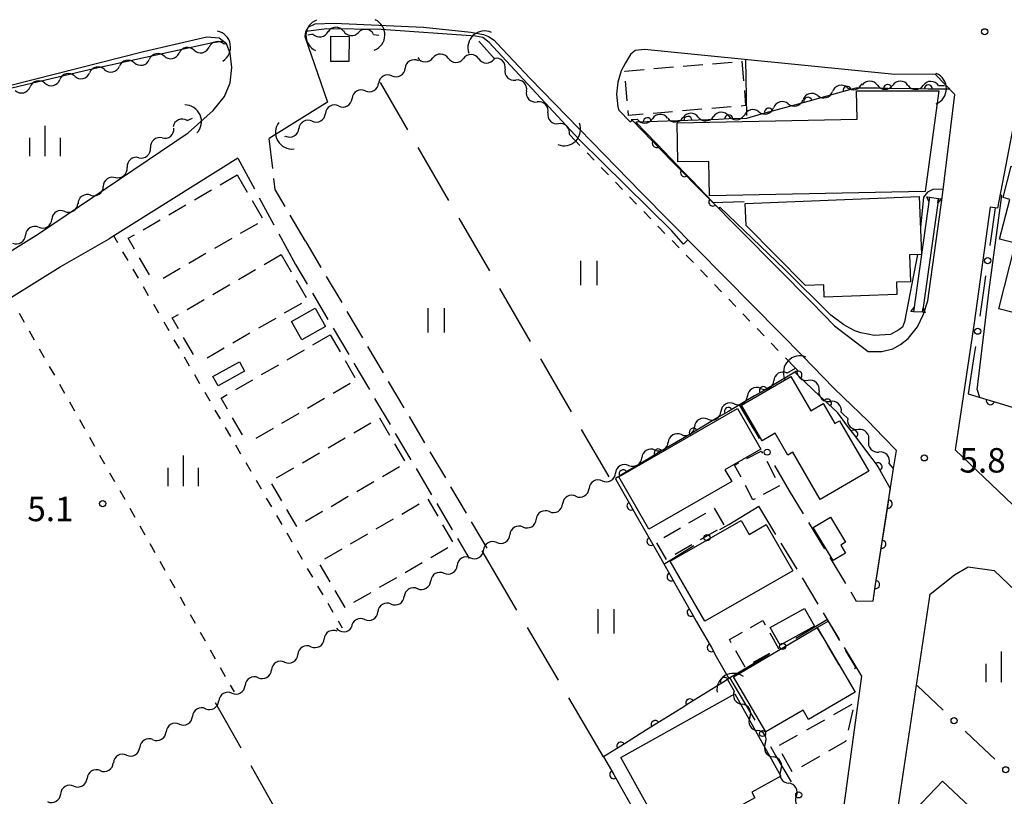
# Model space of a CAD drawing. Units: metres. Extents: x -42055 to -39747, y -147091 to -145373.
# Drawn here: x -40253 to -40132, y -146568 to -146473 of the extents above; entities that cross this region are included whole.
import ezdxf

# ---------------------------------------------------------------- set-up
doc = ezdxf.new("R2010")
doc.units = ezdxf.units.M
doc.header["$LTSCALE"] = 2.5
doc.layers.get('0').update_dxf_attribs({"linetype": 'CONTINUOUS'})
for name, color, linetype in [('2101000', 7, 'CONTINUOUS'), ('2106000', 7, 'CONTINUOUS'), ('3001000', 7, 'CONTINUOUS'), ('3003000', 7, 'CONTINUOUS'), ('4219000', 7, 'CONTINUOUS'), ('5101000', 7, 'CONTINUOUS'), ('5102000', 7, 'CONTINUOUS'), ('6110000', 7, 'CONTINUOUS'), ('6130000', 7, 'CONTINUOUS'), ('6301000', 7, 'CONTINUOUS'), ('6302000', 7, 'CONTINUOUS'), ('6311000', 7, 'CONTINUOUS'), ('6334000', 7, 'CONTINUOUS'), ('7102000', 7, 'CONTINUOUS'), ('7312000', 7, 'CONTINUOUS')]:
    doc.layers.add(name, color=color, linetype=linetype)
doc.styles.add('Dm_Anotation', font='txt')

# ---------------------------------------------------------------- blocks, each defined once
blk = doc.blocks.new('421900')
at = {"color": 0, "linetype": 'ByBlock', "lineweight": -2}
blk.add_arc((-0.3125, 0), 0.8125, 292.61987, 67.38013, dxfattribs=at)
blk = doc.blocks.new('631100')
at = {"color": 0, "linetype": 'ByBlock', "lineweight": -2}
for points in [[(-0.4, 0.6), (-0.4, -0.6)], [(0.4, 0.6), (0.4, -0.6)]]:
    blk.add_lwpolyline(points, dxfattribs=at)
blk = doc.blocks.new('633400')
at = {"color": 0, "linetype": 'ByBlock', "lineweight": -2}
for points in [[(0, -0.75), (0, 0.75)], [(-0.75, -0.75), (-0.75, 0.15)], [(0.75, -0.75), (0.75, 0.15)]]:
    blk.add_lwpolyline(points, dxfattribs=at)
blk = doc.blocks.new('731200')
at = {"color": 0, "linetype": 'ByBlock', "lineweight": -2}
blk.add_circle((0, 0), 0.15, dxfattribs=at)
blk = doc.blocks.new('DMDR_HANEN_0.2')
at = {"color": 0, "linetype": 'Continuous', "lineweight": -2}
blk.add_arc((0, 0), 1, 180, 0, dxfattribs=at)
blk = doc.blocks.new('DMDR_5102_0.375')
at = {"color": 0, "linetype": 'Continuous', "lineweight": -2}
blk.add_lwpolyline([(-1, 0, 0.535433), (1, 0)], format="xyb", dxfattribs=at)
blk = doc.blocks.new('DMDR_POINT_0.15')
at = {"color": 0, "linetype": 'Continuous', "lineweight": -2}
blk.add_circle((0, 0), 1, dxfattribs=at)

msp = doc.modelspace()

# ---------------------------------------------------------------- linework, layer by layer
at = {"layer": '2101000', "flags": 128}
for points in [[(-40217.16, -146473.45), (-40217.51, -146474.04), (-40217.59, -146474.59), (-40214.8, -146482.64), (-40221.95, -146487.12)], [(-40217.16, -146473.45), (-40216.32, -146473.04), (-40213.96, -146472.96), (-40203, -146473.47), (-40197.19, -146474.05), (-40195.66, -146474.37), (-40195.04, -146474.58), (-40194.34, -146475.05), (-40193.98, -146475.47), (-40189.97, -146479.73), (-40176.31, -146493.76)], [(-40282.5, -146518.64), (-40267.31, -146509.43), (-40250.24, -146498.83), (-40231.9, -146486.42), (-40228.82, -146483.69), (-40227.42, -146481.96), (-40226.75, -146480.28), (-40226.53, -146478.41), (-40226.72, -146476.64), (-40227.17, -146475.49), (-40228.07, -146474.81), (-40229.6, -146474.67), (-40237.35, -146476.47), (-40272.55, -146485.41), (-40282.5, -146487.72)], [(-40148.43, -146513.29), (-40146.77, -146513.25), (-40145.44, -146512.93), (-40144.47, -146512.42), (-40143.53, -146511.69), (-40142.38, -146510.25), (-40141.66, -146508.7), (-40141.14, -146507.06), (-40139.32, -146494.09), (-40137.83, -146481.73), (-40140.21, -146479.24), (-40145.18, -146479.28), (-40175.89, -146476.19), (-40177.05, -146476.32), (-40177.63, -146476.8), (-40178.21, -146477.82), (-40178.74, -146478.83), (-40179.18, -146480.22), (-40179.34, -146481.66), (-40179.16, -146483.25), (-40179.06, -146483.63)], [(-40125.07, -146480.86), (-40126.11, -146480.16), (-40126.9, -146479.76), (-40127.98, -146479.8), (-40129.03, -146480.05), (-40130.39, -146484.36), (-40132.58, -146495.69)], [(-40179.06, -146483.63), (-40177.64, -146485.09), (-40177.42, -146484.88), (-40172.48, -146489.96), (-40155.4, -146507.22), (-40155.36, -146507.26), (-40152.57, -146510.1), (-40148.43, -146513.29)], [(-40225.8, -146489.54), (-40241.6, -146499.45)], [(-40176.31, -146493.76), (-40159.24, -146511.01), (-40156.47, -146513.83), (-40152.69, -146517.74)], [(-40132.58, -146495.69), (-40133.47, -146495.56), (-40135.46, -146509.77), (-40137.75, -146525.11), (-40137.76, -146525.35)], [(-40282.5, -146525.12), (-40282.39, -146525.06), (-40265.23, -146513.84), (-40247.59, -146502.87), (-40241.6, -146499.45)], [(-40152.69, -146517.74), (-40151.46, -146518.93), (-40148.49, -146521.8), (-40146.57, -146523.77)], [(-40147.85, -146543.91), (-40147.62, -146542.39), (-40145.32, -146527.63), (-40144.97, -146525.41), (-40146.57, -146523.77)], [(-40137.76, -146525.35), (-40099.78, -146561.6), (-40098.23, -146562.5), (-40096.76, -146563.26), (-40093.84, -146564.43)], [(-40137.87, -146540.67), (-40136.17, -146539.69), (-40132.99, -146540.14)], [(-40132.99, -146540.14), (-40108.03, -146563.95), (-40100.67, -146570.15), (-40100.17, -146570.57), (-40099.59, -146569.98), (-40088.63, -146577.27), (-40067.42, -146599.07)], [(-40174.02, -146645.72), (-40172.5, -146644.19), (-40162.74, -146633.83), (-40157.06, -146625.45), (-40155.15, -146621.41), (-40153.43, -146616.97), (-40151.76, -146612.14), (-40150.4, -146606.46), (-40149.55, -146602.69), (-40148.54, -146596.54), (-40145.88, -146576.61), (-40140.84, -146543.08), (-40137.87, -146540.67)], [(-40173.1, -146587.42), (-40172.68, -146588.13), (-40152.72, -146576.45), (-40152.35, -146575.89), (-40149.22, -146553.11)]]:
    msp.add_lwpolyline(points, dxfattribs=at)
at = {"layer": '2106000', "linetype": 'Continuous'}
for points in [[(-40221.51, -146490.8), (-40221.95, -146487.12)], [(-40225.8, -146489.54), (-40223.75, -146493.31)], [(-40221.21, -146493.38), (-40221.36, -146492.04)], [(-40223.16, -146494.41), (-40221.37, -146497.71)], [(-40220, -146495.45), (-40221.21, -146493.38)], [(-40217.5, -146499.73), (-40219.37, -146496.53)], [(-40220.77, -146498.81), (-40218.72, -146502.58)], [(-40217.5, -146499.73), (-40215.59, -146502.97)], [(-40218.72, -146502.58), (-40217.28, -146505.02)], [(-40214.95, -146504.05), (-40213.05, -146507.27)], [(-40216.64, -146506.1), (-40214.74, -146509.33)], [(-40212.41, -146508.35), (-40210.5, -146511.58)], [(-40214.1, -146510.41), (-40212.19, -146513.63)], [(-40209.87, -146512.66), (-40207.96, -146515.88)], [(-40211.56, -146514.71), (-40209.65, -146517.94)], [(-40207.33, -146516.96), (-40205.42, -146520.19)], [(-40209.01, -146519.02), (-40207.11, -146522.25)], [(-40204.78, -146521.27), (-40202.88, -146524.5)], [(-40206.47, -146523.32), (-40204.57, -146526.55)], [(-40202.24, -146525.57), (-40200.33, -146528.8)], [(-40203.93, -146527.63), (-40202.02, -146530.86)], [(-40199.7, -146529.88), (-40197.79, -146533.11)], [(-40156.37, -146533.21), (-40158.09, -146530.37)], [(-40201.39, -146531.93), (-40199.48, -146535.16)], [(-40159.76, -146535.72), (-40161.87, -146532.24)], [(-40197.16, -146534.18), (-40195.24, -146537.42)], [(-40153.78, -146537.49), (-40155.72, -146534.28)], [(-40198.84, -146536.24), (-40197.4, -146538.68)], [(-40157.17, -146540), (-40159.11, -146536.79)], [(-40151.19, -146541.77), (-40153.13, -146538.56)], [(-40154.58, -146544.28), (-40156.52, -146541.07)], [(-40149.87, -146543.95), (-40150.54, -146542.83)], [(-40147.85, -146543.91), (-40149.87, -146543.95)], [(-40151.99, -146548.55), (-40153.93, -146545.35)], [(-40149.22, -146553.11), (-40151.34, -146549.62)]]:
    msp.add_lwpolyline(points, dxfattribs=at)
at = {"layer": '3001000', "flags": 128}
for points in [[(-40212.15, -146474.59), (-40212.18, -146477.68), (-40214.4, -146477.66), (-40214.37, -146474.57)], [(-40141.47, -146493.62), (-40167.9, -146494.15), (-40167.99, -146489.93), (-40171.81, -146490), (-40171.9, -146485.2), (-40149.8, -146484.76), (-40149.87, -146481.27), (-40139.76, -146481.25)], [(-40120.76, -146511.01), (-40132.41, -146508.02), (-40130.35, -146499.99), (-40132.32, -146499.48), (-40131.07, -146494.59), (-40131.87, -146494.38), (-40130.88, -146490.5), (-40119.69, -146493.37), (-40121.61, -146500.82), (-40119.17, -146501.45), (-40120.2, -146505.48), (-40119.39, -146505.69)], [(-40163.53, -146495.1), (-40142.19, -146494.26), (-40141.91, -146501.35), (-40143.37, -146501.41), (-40143.24, -146504.7), (-40144.98, -146504.77), (-40144.93, -146506.26), (-40153.84, -146506.61), (-40153.9, -146505.08), (-40156.14, -146505.17), (-40163.42, -146497.82)], [(-40215.05, -146510.19), (-40217.96, -146511.83), (-40219.22, -146509.57), (-40216.32, -146507.94)], [(-40228.86, -146516.33), (-40225.61, -146514.52), (-40224.96, -146515.68), (-40228.21, -146517.49)], [(-40164.01, -146519.86), (-40157.94, -146516.35), (-40155.5, -146520.56), (-40153.97, -146519.67), (-40152.55, -146522.12), (-40151.95, -146521.77), (-40148.36, -146527.97), (-40154.33, -146531.43), (-40157.68, -146525.63), (-40158.3, -146525.98), (-40159.84, -146523.31), (-40161.47, -146524.24)], [(-40179.05, -146528.66), (-40164.49, -146520.26), (-40161.62, -146525.24), (-40166.02, -146527.78), (-40165.19, -146529.21), (-40175.35, -146535.07)], [(-40157.7, -146540.18), (-40168.48, -146546.39), (-40172.73, -146539.01), (-40164.05, -146534.01), (-40163.07, -146535.72), (-40160.97, -146534.51)], [(-40155.21, -146534.88), (-40153.08, -146533.6), (-40151.21, -146536.69), (-40151.81, -146537.05), (-40151.23, -146538.01), (-40152.76, -146538.94)], [(-40160.48, -146547.17), (-40156.27, -146544.81), (-40155.05, -146546.98), (-40159.25, -146549.33)], [(-40154.7, -146547.16), (-40151.31, -146552.91), (-40150.03, -146555.09), (-40155.75, -146558.45), (-40156.43, -146557.3), (-40160.99, -146559.98), (-40164.98, -146553.2)], [(-40178.8, -146563.1), (-40164.81, -146555.31), (-40159.18, -146565.41), (-40162.72, -146567.38), (-40162.35, -146568.05), (-40167.01, -146570.64), (-40167.92, -146569), (-40171.81, -146571.17), (-40171.47, -146571.78), (-40173.38, -146572.84)], [(-40139.31, -146566), (-40133.35, -146571.64), (-40137.56, -146576.09), (-40143.52, -146570.45)]]:
    msp.add_lwpolyline(points, close=True, dxfattribs=at)
at = {"layer": '3003000', "linetype": 'Continuous'}
for points in [[(-40178.31, -146478.84), (-40175.95, -146478.65)], [(-40174.75, -146478.54), (-40172.35, -146478.34)], [(-40171.14, -146478.24), (-40168.74, -146478.04)], [(-40167.54, -146477.94), (-40165.14, -146477.74)], [(-40163.94, -146477.64), (-40163.74, -146480.04)], [(-40178.31, -146478.89), (-40178.31, -146478.84)], [(-40178, -146482.49), (-40178.21, -146480.09)], [(-40163.63, -146481.24), (-40163.48, -146483.08)], [(-40168.84, -146483.53), (-40171.25, -146483.74)], [(-40165.24, -146483.23), (-40167.64, -146483.43)], [(-40163.48, -146483.08), (-40164.04, -146483.13)], [(-40177.85, -146484.29), (-40177.9, -146483.69)], [(-40176.05, -146484.14), (-40177.85, -146484.29)], [(-40172.45, -146483.84), (-40174.85, -146484.04)], [(-40227.97, -146492.81), (-40225.87, -146491.59)], [(-40225.87, -146491.59), (-40224.64, -146493.69)], [(-40231.12, -146494.65), (-40229.02, -146493.42)], [(-40234.28, -146496.48), (-40232.17, -146495.26)], [(-40224.03, -146494.74), (-40222.81, -146496.84)], [(-40237.43, -146498.32), (-40235.33, -146497.09)], [(-40223.4, -146497.58), (-40225.5, -146498.8)], [(-40239.24, -146499.37), (-40238.48, -146498.93)], [(-40238.46, -146500.71), (-40239.24, -146499.37)], [(-40226.55, -146499.41), (-40228.65, -146500.64)], [(-40229.71, -146501.25), (-40231.81, -146502.47)], [(-40222.57, -146502.59), (-40220.47, -146501.37)], [(-40220.47, -146501.37), (-40219.25, -146503.47)], [(-40236.63, -146503.87), (-40237.85, -146501.76)], [(-40232.86, -146503.08), (-40234.96, -146504.31)], [(-40225.73, -146504.43), (-40223.62, -146503.21)], [(-40228.88, -146506.26), (-40226.78, -146505.04)], [(-40218.63, -146504.52), (-40217.41, -146506.63)], [(-40232.03, -146508.1), (-40229.93, -146506.87)], [(-40218, -146507.36), (-40220.1, -146508.58)], [(-40233.84, -146509.15), (-40233.08, -146508.71)], [(-40233.06, -146510.49), (-40233.84, -146509.15)], [(-40221.15, -146509.2), (-40223.26, -146510.42)], [(-40224.31, -146511.03), (-40226.41, -146512.25)], [(-40216.58, -146512.45), (-40214.48, -146511.22)], [(-40214.48, -146511.22), (-40213.25, -146513.32)], [(-40231.23, -146513.65), (-40232.45, -146511.55)], [(-40227.46, -146512.87), (-40229.57, -146514.09)], [(-40219.73, -146514.28), (-40217.63, -146513.06)], [(-40222.89, -146516.11), (-40220.78, -146514.89)], [(-40212.64, -146514.38), (-40211.42, -146516.48)], [(-40226.04, -146517.95), (-40223.94, -146516.73)], [(-40212.01, -146517.21), (-40214.11, -146518.44)], [(-40227.85, -146519), (-40227.09, -146518.56)], [(-40227.07, -146520.35), (-40227.85, -146519)], [(-40215.16, -146519.05), (-40217.26, -146520.27)], [(-40218.32, -146520.88), (-40220.42, -146522.11)], [(-40225.23, -146523.5), (-40226.46, -146521.4)], [(-40211.57, -146523.27), (-40209.46, -146522.04)], [(-40208.41, -146521.43), (-40207.19, -146523.54)], [(-40221.47, -146522.72), (-40223.57, -146523.94)], [(-40214.72, -146525.1), (-40212.62, -146523.88)], [(-40206.58, -146524.59), (-40205.36, -146526.69)], [(-40217.87, -146526.94), (-40215.77, -146525.71)], [(-40163.32, -146526.41), (-40161.56, -146525.49)], [(-40161.56, -146525.49), (-40161.43, -146525.74)], [(-40164.83, -146527.21), (-40164.33, -146526.94)], [(-40160.9, -146526.74), (-40159.85, -146528.75)], [(-40221.03, -146528.77), (-40218.93, -146527.55)], [(-40205.94, -146527.42), (-40208.05, -146528.65)], [(-40164.04, -146528.71), (-40164.83, -146527.21)], [(-40220.4, -146531.61), (-40221.62, -146529.51)], [(-40209.1, -146529.26), (-40211.2, -146530.48)], [(-40162.58, -146531.47), (-40163.51, -146529.72)], [(-40159.32, -146529.75), (-40161.33, -146530.81)], [(-40212.25, -146531.09), (-40214.36, -146532.32)], [(-40202.49, -146531.38), (-40201.27, -146533.48)], [(-40162.33, -146531.34), (-40162.58, -146531.47)], [(-40218.56, -146534.76), (-40219.78, -146532.66)], [(-40215.41, -146532.93), (-40217.51, -146534.15)], [(-40205.65, -146533.22), (-40203.54, -146531.99)], [(-40170.45, -146534.3), (-40168.38, -146533.1)], [(-40167.35, -146532.5), (-40166.15, -146534.56)], [(-40208.8, -146535.05), (-40206.7, -146533.83)], [(-40218.56, -146534.76), (-40218.56, -146534.76)], [(-40200.66, -146534.53), (-40199.44, -146536.64)], [(-40173.54, -146536.1), (-40171.48, -146534.9)], [(-40166.99, -146535.21), (-40169.06, -146536.41)], [(-40211.96, -146536.88), (-40209.85, -146535.66)], [(-40173.18, -146538.81), (-40174.38, -146536.75)], [(-40215.11, -146538.72), (-40213.01, -146537.5)], [(-40200.03, -146537.37), (-40202.13, -146538.59)], [(-40170.09, -146537.01), (-40172.15, -146538.21)], [(-40214.48, -146541.56), (-40215.7, -146539.45)], [(-40203.18, -146539.21), (-40205.28, -146540.43)], [(-40206.33, -146541.04), (-40208.44, -146542.26)], [(-40212.64, -146544.71), (-40213.86, -146542.61)], [(-40209.49, -146542.88), (-40211.59, -146544.1)], [(-40212.64, -146544.71), (-40212.64, -146544.71)], [(-40162.87, -146547.16), (-40161.36, -146546.31)], [(-40161.36, -146546.31), (-40161.08, -146546.81)], [(-40154.7, -146547.16), (-40153.35, -146546.37)], [(-40153.35, -146546.37), (-40151.96, -146548.73)], [(-40154.1, -146548.18), (-40154.7, -146547.16)], [(-40165.47, -146548.63), (-40163.87, -146547.72)], [(-40165.25, -146549.03), (-40165.47, -146548.63)], [(-40160.51, -146547.81), (-40159.44, -146549.72)], [(-40163.55, -146552.04), (-40164.68, -146550.03)], [(-40159.44, -146549.72), (-40159.54, -146549.77)], [(-40152.01, -146551.73), (-40153.4, -146549.36)], [(-40151.27, -146549.92), (-40149.97, -146552.12)], [(-40160.54, -146550.34), (-40162.54, -146551.47)], [(-40149.97, -146552.12), (-40150.13, -146552.22)], [(-40152.65, -146557.83), (-40150.43, -146556.57)], [(-40150.31, -146557.27), (-40150.89, -146559.76)], [(-40155.99, -146559.73), (-40153.77, -146558.47)], [(-40159.33, -146561.62), (-40157.11, -146560.36)], [(-40151.22, -146561.17), (-40153.3, -146562.35)], [(-40151.19, -146561), (-40151.22, -146561.17)], [(-40157.76, -146564.87), (-40159.02, -146562.65)], [(-40154.42, -146562.98), (-40156.64, -146564.24)]]:
    msp.add_lwpolyline(points, dxfattribs=at)
at = {"layer": '4219000', "flags": 128}
for points in [[(-40140.91, -146494.33), (-40140.99, -146494.87), (-40141.24, -146494.28)], [(-40139.49, -146494.53), (-40139.9, -146495.02), (-40139.82, -146494.48)], [(-40143.22, -146508.37), (-40142.81, -146507.85), (-40142.89, -146508.39)], [(-40141.79, -146508.46), (-40141.71, -146507.9), (-40141.46, -146508.48)]]:
    msp.add_lwpolyline(points, close=True, dxfattribs=at)
for points in [[(-40140.91, -146494.33), (-40139.82, -146494.48)], [(-40141.79, -146508.46), (-40142.89, -146508.39)]]:
    msp.add_lwpolyline(points, dxfattribs=at)
at = {"layer": '5101000', "flags": 128}
for points in [[(-40140.91, -146494.33), (-40142.89, -146508.39)], [(-40139.82, -146494.48), (-40141.79, -146508.46)]]:
    msp.add_lwpolyline(points, dxfattribs=at)
at = {"layer": '5102000', "linetype": 'Continuous'}
for points in [[(-40212.85, -146473.92), (-40212.85, -146473.92)], [(-40217.19, -146474.39), (-40216.57, -146474.29)], [(-40209.13, -146474.34), (-40208.51, -146474.42)], [(-40231.16, -146476.27), (-40231.16, -146476.27)], [(-40227.17, -146475.49), (-40227.48, -146475.55)], [(-40234.84, -146477), (-40234.84, -146477)], [(-40203.63, -146477.57), (-40203.63, -146477.57)], [(-40199.98, -146477.26), (-40199.98, -146477.26)], [(-40196.23, -146477.33), (-40196.23, -146477.33)], [(-40242.15, -146478.64), (-40242.15, -146478.64)], [(-40238.49, -146477.82), (-40238.49, -146477.82)], [(-40193.01, -146478.62), (-40193.01, -146478.62)], [(-40245.81, -146479.46), (-40245.81, -146479.46)], [(-40206.89, -146479.42), (-40206.89, -146479.42)], [(-40249.46, -146480.34), (-40249.46, -146480.34)], [(-40151.02, -146480.86), (-40151.02, -146480.86)], [(-40147.31, -146480.58), (-40147.31, -146480.58)], [(-40143.56, -146480.6), (-40143.56, -146480.6)], [(-40139.81, -146480.62), (-40139.09, -146480.62)], [(-40210.15, -146481.28), (-40210.15, -146481.28)], [(-40190.38, -146481.29), (-40190.38, -146481.29)], [(-40154.64, -146481.86), (-40154.64, -146481.86)], [(-40213.41, -146483.13), (-40213.41, -146483.13)], [(-40158.25, -146482.86), (-40158.25, -146482.86)], [(-40232.03, -146484.93), (-40231.34, -146484.62)], [(-40187.74, -146483.96), (-40187.74, -146483.96)], [(-40177.52, -146484.78), (-40176.8, -146484.76)], [(-40173.05, -146484.62), (-40173.05, -146484.62)], [(-40169.3, -146484.49), (-40169.3, -146484.49)], [(-40165.55, -146484.36), (-40165.55, -146484.36)], [(-40161.86, -146483.85), (-40161.86, -146483.85)], [(-40216.67, -146484.98), (-40216.67, -146484.98)], [(-40235.08, -146487.05), (-40235.08, -146487.05)], [(-40220.03, -146486.89), (-40219.93, -146486.84)], [(-40185.11, -146486.64), (-40185.03, -146486.72)], [(-40237.94, -146489.47), (-40237.94, -146489.47)], [(-40240.81, -146491.89), (-40240.81, -146491.89)], [(-40243.85, -146494.08), (-40243.85, -146494.08)], [(-40247.02, -146496.07), (-40247.02, -146496.07)], [(-40250.23, -146498.01), (-40250.23, -146498.01)], [(-40158.41, -146515.91), (-40157.38, -146515.3)], [(-40157.38, -146515.3), (-40157.17, -146515.51)], [(-40161.65, -146517.8), (-40161.65, -146517.8)], [(-40154.46, -146518.11), (-40154.46, -146518.11)], [(-40164.89, -146519.69), (-40164.89, -146519.69)], [(-40151.75, -146520.7), (-40151.54, -146520.91)], [(-40150.95, -146521.49), (-40151.54, -146520.91)], [(-40168.13, -146521.58), (-40168.13, -146521.58)], [(-40171.37, -146523.47), (-40171.37, -146523.47)], [(-40148.38, -146524.22), (-40148.38, -146524.22)], [(-40174.61, -146525.36), (-40174.61, -146525.36)], [(-40145.32, -146527.63), (-40145.87, -146527.01)], [(-40177.84, -146527.26), (-40177.84, -146527.26)], [(-40181.08, -146529.15), (-40181.08, -146529.15)], [(-40184.32, -146531.04), (-40184.32, -146531.04)], [(-40187.56, -146532.93), (-40187.56, -146532.93)], [(-40190.8, -146534.82), (-40190.8, -146534.82)], [(-40194.03, -146536.71), (-40194.03, -146536.71)], [(-40197.27, -146538.6), (-40197.27, -146538.6)], [(-40200.51, -146540.49), (-40200.51, -146540.49)], [(-40203.75, -146542.39), (-40203.75, -146542.39)], [(-40206.99, -146544.28), (-40206.99, -146544.28)], [(-40210.23, -146546.17), (-40210.23, -146546.17)], [(-40213.59, -146547.62), (-40213.59, -146547.62)], [(-40216.83, -146549.52), (-40216.83, -146549.52)], [(-40220.06, -146551.42), (-40220.06, -146551.42)], [(-40223.29, -146553.32), (-40223.29, -146553.32)], [(-40165.72, -146553.53), (-40164.88, -146554.96)], [(-40226.52, -146555.22), (-40226.52, -146555.22)], [(-40229.76, -146557.12), (-40229.76, -146557.12)], [(-40162.98, -146558.19), (-40162.98, -146558.19)], [(-40232.99, -146559.02), (-40232.99, -146559.02)], [(-40236.22, -146560.92), (-40236.22, -146560.92)], [(-40161.07, -146561.42), (-40161.07, -146561.42)], [(-40239.45, -146562.83), (-40239.45, -146562.83)], [(-40242.68, -146564.73), (-40242.68, -146564.73)], [(-40159.17, -146564.65), (-40159.17, -146564.65)], [(-40245.92, -146566.63), (-40245.92, -146566.63)], [(-40157.26, -146567.88), (-40157.26, -146567.88)]]:
    msp.add_lwpolyline(points, dxfattribs=at)
at = {"layer": '5102000', "flags": 128}
msp.add_lwpolyline([(-40194.24, -146477.36), (-40196.22, -146475.18)], dxfattribs=at)
at = {"layer": '6110000', "linetype": 'Continuous'}
for points in [[(-40149.95, -146480.93), (-40151.03, -146481.22)], [(-40147.32, -146480.96), (-40149.95, -146480.93)], [(-40146.07, -146480.98), (-40147.32, -146480.96)], [(-40142.32, -146481.03), (-40146.07, -146480.98)], [(-40141.07, -146481.05), (-40142.32, -146481.03)], [(-40138.45, -146481.08), (-40141.07, -146481.05)], [(-40152.23, -146481.56), (-40155.85, -146482.56)], [(-40151.03, -146481.22), (-40152.23, -146481.56)], [(-40157.05, -146482.89), (-40160.66, -146483.89)], [(-40155.85, -146482.56), (-40157.05, -146482.89)], [(-40166.81, -146484.77), (-40170.56, -146484.9)], [(-40165.56, -146484.72), (-40166.81, -146484.77)], [(-40163.39, -146484.65), (-40165.56, -146484.72)], [(-40161.87, -146484.23), (-40163.39, -146484.65)], [(-40160.66, -146483.89), (-40161.87, -146484.23)], [(-40176.94, -146485.12), (-40174.44, -146487.72)], [(-40176.8, -146485.12), (-40176.94, -146485.12)], [(-40175.55, -146485.07), (-40176.8, -146485.12)], [(-40171.81, -146484.94), (-40175.55, -146485.07)], [(-40170.56, -146484.9), (-40171.81, -146484.94)], [(-40174.44, -146487.72), (-40173.57, -146488.62)], [(-40173.57, -146488.62), (-40170.97, -146491.32)], [(-40170.97, -146491.32), (-40170.1, -146492.22)], [(-40170.1, -146492.22), (-40167.5, -146494.92)], [(-40167.5, -146494.92), (-40167.45, -146494.97)], [(-40167.45, -146494.97), (-40166.27, -146494.94)], [(-40166.27, -146494.94), (-40163.65, -146494.87)], [(-40158.08, -146516.17), (-40161.3, -146518.08)], [(-40157.46, -146515.8), (-40158.08, -146516.17)], [(-40157.07, -146516.17), (-40157.46, -146515.8)], [(-40154.36, -146518.76), (-40157.07, -146516.17)], [(-40161.3, -146518.08), (-40162.38, -146518.72)], [(-40136.16, -146518.48), (-40133.46, -146519.3)], [(-40162.38, -146518.72), (-40165.6, -146520.63)], [(-40153.45, -146519.62), (-40154.36, -146518.76)], [(-40152.19, -146520.82), (-40153.45, -146519.62)], [(-40133.46, -146519.3), (-40132.26, -146519.66)], [(-40132.26, -146519.66), (-40128.67, -146520.74)], [(-40165.6, -146520.63), (-40166.68, -146521.27)], [(-40150.98, -146522.42), (-40152.19, -146520.82)], [(-40166.68, -146521.27), (-40169.9, -146523.18)], [(-40169.9, -146523.18), (-40170.98, -146523.82)], [(-40150.22, -146523.42), (-40150.98, -146522.42)], [(-40147.96, -146526.4), (-40150.22, -146523.42)], [(-40170.98, -146523.82), (-40174.2, -146525.73)], [(-40174.2, -146525.73), (-40175.28, -146526.37)], [(-40175.28, -146526.37), (-40178.51, -146528.29)], [(-40147.33, -146527.23), (-40147.96, -146526.4)], [(-40178.51, -146528.29), (-40179.47, -146528.86)], [(-40147.23, -146527.42), (-40147.33, -146527.23)], [(-40146.4, -146528.91), (-40147.23, -146527.42)], [(-40179.47, -146528.86), (-40179.4, -146528.97)], [(-40179.4, -146528.97), (-40177.55, -146532.23)], [(-40145.71, -146530.15), (-40146.4, -146528.91)], [(-40145.81, -146530.77), (-40145.71, -146530.15)], [(-40146, -146532), (-40145.81, -146530.77)], [(-40177.55, -146532.23), (-40176.94, -146533.32)], [(-40146.58, -146535.71), (-40146, -146532)], [(-40176.94, -146533.32), (-40175.09, -146536.58)], [(-40175.09, -146536.58), (-40174.47, -146537.67)], [(-40146.77, -146536.94), (-40146.58, -146535.71)], [(-40174.47, -146537.67), (-40172.62, -146540.93)], [(-40147.35, -146540.65), (-40146.77, -146536.94)], [(-40172.62, -146540.93), (-40172.01, -146542.02)], [(-40147.54, -146541.88), (-40147.35, -146540.65)], [(-40172.01, -146542.02), (-40170.16, -146545.28)], [(-40147.85, -146543.91), (-40147.62, -146542.39)], [(-40147.62, -146542.39), (-40147.54, -146541.88)], [(-40170.16, -146545.28), (-40169.54, -146546.37)], [(-40169.54, -146546.37), (-40167.69, -146549.63)], [(-40167.69, -146549.63), (-40167.08, -146550.72)], [(-40167.08, -146550.72), (-40165.54, -146553.43)], [(-40165.54, -146553.43), (-40166.08, -146553.77)], [(-40167.14, -146554.43), (-40170.33, -146556.42)], [(-40166.08, -146553.77), (-40167.14, -146554.43)], [(-40171.39, -146557.08), (-40174.57, -146559.07)], [(-40170.33, -146556.42), (-40171.39, -146557.08)], [(-40175.63, -146559.73), (-40178.81, -146561.71)], [(-40174.57, -146559.07), (-40175.63, -146559.73)], [(-40178.81, -146561.71), (-40179.87, -146562.38)], [(-40179.87, -146562.38), (-40180.91, -146563.03)], [(-40180.91, -146563.03), (-40179.66, -146565.22)], [(-40179.66, -146565.22), (-40179.04, -146566.31)], [(-40179.04, -146566.31), (-40177.19, -146569.57)]]:
    msp.add_lwpolyline(points, dxfattribs=at)
at = {"layer": '6130000', "flags": 128}
msp.add_lwpolyline([(-40163.49, -146477.44), (-40163.39, -146484.28)], dxfattribs=at)
at = {"layer": '6130000', "linetype": 'Continuous'}
for points in [[(-40132.88, -146495.65), (-40133.52, -146500.26)], [(-40134.04, -146503.98), (-40134.22, -146505.21)], [(-40134.22, -146505.21), (-40134.74, -146508.93)], [(-40135.28, -146512.64), (-40135.47, -146513.87)], [(-40135.47, -146513.87), (-40136.16, -146518.48)], [(-40162.41, -146522.93), (-40164.22, -146519.81)], [(-40161.78, -146524.01), (-40162.41, -146522.93)], [(-40158.09, -146530.37), (-40159.9, -146527.25)], [(-40165.56, -146534.49), (-40161.87, -146532.24)], [(-40166.63, -146535.14), (-40165.56, -146534.49)], [(-40173.52, -146539.36), (-40169.83, -146537.1)], [(-40153.43, -146546.17), (-40157.34, -146548.51)], [(-40161.63, -146551.09), (-40165.54, -146553.43)], [(-40160.56, -146550.44), (-40161.63, -146551.09)], [(-40165.42, -146553.36), (-40162.36, -146558.55)], [(-40142.43, -146554.29), (-40139.26, -146557.3)], [(-40136.54, -146559.88), (-40135.64, -146560.74)], [(-40135.64, -146560.74), (-40132.92, -146563.33)], [(-40160.45, -146561.78), (-40159.82, -146562.86)], [(-40159.82, -146562.86), (-40157.91, -146566.09)]]:
    msp.add_lwpolyline(points, dxfattribs=at)
at = {"layer": '6301000', "linetype": 'Continuous'}
for points in [[(-40185.03, -146486.72), (-40183.81, -146487.98)], [(-40182.94, -146488.88), (-40182.07, -146489.78)], [(-40181.2, -146490.68), (-40180.33, -146491.58)], [(-40179.46, -146492.48), (-40178.6, -146493.38)], [(-40177.73, -146494.27), (-40176.86, -146495.17)], [(-40175.99, -146496.07), (-40175.12, -146496.97)], [(-40174.25, -146497.87), (-40173.38, -146498.77)], [(-40240.52, -146499.94), (-40241.02, -146499.08)], [(-40172.51, -146499.66), (-40171.64, -146500.56)], [(-40239.26, -146502.1), (-40239.89, -146501.02)], [(-40170.77, -146501.46), (-40169.9, -146502.36)], [(-40238, -146504.26), (-40238.63, -146503.18)], [(-40169.04, -146503.26), (-40168.17, -146504.16)], [(-40236.74, -146506.42), (-40237.37, -146505.34)], [(-40167.3, -146505.05), (-40166.43, -146505.95)], [(-40235.48, -146508.58), (-40236.11, -146507.5)], [(-40165.56, -146506.85), (-40164.69, -146507.75)], [(-40252.63, -146508.58), (-40252.01, -146509.67)], [(-40163.82, -146508.65), (-40162.95, -146509.55)], [(-40234.23, -146510.74), (-40234.85, -146509.66)], [(-40251.39, -146510.75), (-40250.78, -146511.84)], [(-40162.08, -146510.45), (-40161.21, -146511.34)], [(-40232.97, -146512.9), (-40233.6, -146511.82)], [(-40160.34, -146512.24), (-40159.48, -146513.14)], [(-40250.16, -146512.93), (-40249.54, -146514.02)], [(-40231.71, -146515.06), (-40232.34, -146513.98)], [(-40158.61, -146514.04), (-40157.38, -146515.3)], [(-40248.93, -146515.1), (-40248.31, -146516.19)], [(-40230.45, -146517.22), (-40231.08, -146516.14)], [(-40247.69, -146517.28), (-40247.08, -146518.37)], [(-40229.19, -146519.38), (-40229.82, -146518.3)], [(-40246.46, -146519.45), (-40245.84, -146520.54)], [(-40227.93, -146521.54), (-40228.56, -146520.46)], [(-40245.23, -146521.63), (-40244.61, -146522.71)], [(-40226.67, -146523.7), (-40227.3, -146522.62)], [(-40243.99, -146523.8), (-40243.38, -146524.89)], [(-40225.41, -146525.86), (-40226.04, -146524.78)], [(-40242.76, -146525.98), (-40242.14, -146527.06)], [(-40224.15, -146528.02), (-40224.78, -146526.94)], [(-40241.53, -146528.15), (-40240.91, -146529.24)], [(-40222.89, -146530.18), (-40223.52, -146529.1)], [(-40240.29, -146530.33), (-40239.68, -146531.41)], [(-40221.63, -146532.34), (-40222.26, -146531.26)], [(-40239.06, -146532.5), (-40238.44, -146533.59)], [(-40220.37, -146534.5), (-40221, -146533.42)], [(-40237.83, -146534.68), (-40237.21, -146535.76)], [(-40219.12, -146536.66), (-40219.74, -146535.58)], [(-40236.59, -146536.85), (-40235.98, -146537.94)], [(-40217.86, -146538.82), (-40218.49, -146537.74)], [(-40235.36, -146539.02), (-40234.74, -146540.11)], [(-40216.6, -146540.98), (-40217.23, -146539.9)], [(-40234.13, -146541.2), (-40233.51, -146542.29)], [(-40215.34, -146543.14), (-40215.97, -146542.06)], [(-40232.89, -146543.37), (-40232.28, -146544.46)], [(-40214.08, -146545.3), (-40214.71, -146544.22)], [(-40231.66, -146545.55), (-40231.04, -146546.64)], [(-40212.95, -146547.23), (-40213.45, -146546.38)], [(-40230.43, -146547.72), (-40229.81, -146548.81)], [(-40229.2, -146549.9), (-40228.58, -146550.99)], [(-40227.96, -146552.07), (-40227.35, -146553.16)], [(-40226.73, -146554.25), (-40226.26, -146555.07)]]:
    msp.add_lwpolyline(points, dxfattribs=at)
at = {"layer": '6302000', "linetype": 'Continuous'}
for points in [[(-40208.34, -146480.24), (-40204.96, -146486.07)], [(-40203.71, -146488.24), (-40199.95, -146494.73)], [(-40198.69, -146496.89), (-40194.93, -146503.38)], [(-40193.68, -146505.54), (-40189.92, -146512.03)], [(-40188.66, -146514.19), (-40184.9, -146520.68)], [(-40183.65, -146522.84), (-40180.27, -146528.67)], [(-40191.54, -146545.01), (-40195.82, -146537.76)], [(-40186.46, -146553.62), (-40190.27, -146547.16)], [(-40180.91, -146563.03), (-40185.19, -146555.77)], [(-40225.38, -146561.98), (-40228.53, -146556.4)], [(-40221, -146569.73), (-40224.15, -146564.15)]]:
    msp.add_lwpolyline(points, dxfattribs=at)
at = {"layer": '7102000', "elevation": 6, "flags": 128}
for points in [[(-40170.58, -146499.56), (-40171.11, -146500.09), (-40172.54, -146498.45), (-40183.91, -146487.26), (-40194.97, -146475.34), (-40195.75, -146474.73), (-40196.65, -146474.56), (-40208.2, -146473.74), (-40214.87, -146473.66), (-40217.47, -146473.98)], [(-40227.55, -146475.2), (-40228.91, -146475.37), (-40244.02, -146478.69), (-40258.93, -146482.19), (-40278.53, -146487.16), (-40283.48, -146488.72), (-40283.37, -146489.44)], [(-40139.23, -146493.34), (-40140.5, -146493.38), (-40141.18, -146493.7), (-40141.65, -146494.34), (-40142.04, -146498.03)], [(-40135.08, -146517.98), (-40133.6, -146505.68), (-40132.04, -146494.12), (-40132.27, -146494.09)], [(-40142.41, -146501.37), (-40143.97, -146509.61), (-40144.23, -146510.27), (-40144.68, -146510.63), (-40145.7, -146511.17), (-40147.72, -146511.29), (-40148.5, -146511.14), (-40149.34, -146510.98), (-40150.09, -146510.74), (-40150.68, -146510.42), (-40151.43, -146510.01), (-40153.01, -146508.8), (-40158.68, -146503.22), (-40166.64, -146495.57), (-40166.78, -146495.72)], [(-40135.08, -146517.98), (-40134.79, -146518.89)]]:
    msp.add_lwpolyline(points, dxfattribs=at)

# ---------------------------------------------------------------- block references
at = {"layer": '4219000', "xscale": 2.5, "yscale": 2.5, "zscale": 2.5}
for p, rotation in [((-40216.19, -146474.46), 178.2020660000001), ((-40209, -146474.41), 358.2020659999998), ((-40227.95, -146475.77), 10.00904399999998), ((-40196.06, -146475.37), 132.264539), ((-40140.1, -146481), 359.6126770000001), ((-40231.57, -146484.72), 23.473844), ((-40219.82, -146486.77), 209.6190589999999), ((-40185.21, -146486.54), 314.543224), ((-40157.38, -146515.3), 136.2052479999999), ((-40165.38, -146554.14), 120.5529629999999)]:
    msp.add_blockref('421900', p, dxfattribs=dict(at, rotation=rotation))
at = {"layer": '5102000', "linetype": 'Continuous', "xscale": 0.9375, "yscale": 0.9375, "zscale": 0.9375}
for p, rotation in [((-40213.78, -146473.97), 182.5809998761935), ((-40211.91, -146473.98), 352.6186495778416), ((-40210.06, -146474.22), 172.6186495778416), ((-40228.4, -146475.73), 191.069725277671), ((-40215.65, -146474.14), 9.320213239077228), ((-40232.08, -146476.45), 191.069725277671), ((-40230.24, -146476.09), 11.06972527767097), ((-40239.41, -146478.03), 192.6347228953288), ((-40237.58, -146477.62), 12.63472289532883), ((-40235.75, -146477.21), 192.6347228953288), ((-40233.92, -146476.81), 11.06972527767097), ((-40204.45, -146478.03), 209.6221192293138), ((-40202.79, -146477.21), 359.0007958135453), ((-40200.92, -146477.25), 179.0007958135452), ((-40199.04, -146477.28), 359.0007958135453), ((-40197.17, -146477.31), 179.0007958135452), ((-40195.29, -146477.35), 359.0007958135453), ((-40193.66, -146477.95), 134.5418359944017), ((-40243.07, -146478.85), 192.6347228953288), ((-40241.24, -146478.44), 12.63472289532883), ((-40206.08, -146478.96), 29.62211922931378), ((-40192.35, -146479.29), 314.5418359944017), ((-40250.37, -146480.56), 193.8289458327507), ((-40248.55, -146480.12), 13.8289458327507), ((-40246.73, -146479.67), 193.8289458327507), ((-40244.9, -146479.26), 12.63472289532883), ((-40207.71, -146479.89), 209.6221192293138), ((-40191.03, -146480.62), 134.5418359944017), ((-40252.19, -146481.01), 13.8289458327507), ((-40210.97, -146481.74), 209.6221192293138), ((-40209.34, -146480.81), 29.62211922931378), ((-40151.92, -146481.11), 195.4496161411398), ((-40150.12, -146480.61), 15.44961614113982), ((-40148.25, -146480.58), 179.7279115806507), ((-40146.37, -146480.58), 359.7279115806509), ((-40144.5, -146480.59), 179.7279115806507), ((-40142.62, -146480.6), 359.7279115806509), ((-40140.75, -146480.61), 179.7279115806507), ((-40212.6, -146482.67), 29.62211922931378), ((-40189.72, -146481.96), 314.5418359944017), ((-40188.4, -146483.3), 134.5418359944017), ((-40159.15, -146483.11), 195.4496161411398), ((-40157.35, -146482.61), 15.44961614113982), ((-40155.54, -146482.11), 195.4496161411398), ((-40153.73, -146481.61), 15.44961614113982), ((-40214.23, -146483.59), 209.6221192293138), ((-40162.77, -146484.1), 195.4496161411398), ((-40160.96, -146483.61), 15.44961614113982), ((-40232.89, -146485.3), 203.4766546370278), ((-40217.49, -146485.45), 209.6221192293138), ((-40215.86, -146484.52), 29.62211922931378), ((-40187.09, -146484.63), 314.5418359944017), ((-40175.86, -146484.72), 1.999095862420818), ((-40173.99, -146484.66), 181.9990958624208), ((-40172.11, -146484.59), 1.999095862420818), ((-40170.24, -146484.53), 181.9990958624208), ((-40168.37, -146484.46), 1.999095862420818), ((-40166.49, -146484.4), 181.9990958624208), ((-40164.62, -146484.33), 1.999095862420818), ((-40234.36, -146486.45), 40.16833783252358), ((-40219.12, -146486.37), 29.62211922931378), ((-40185.77, -146485.97), 134.5418359944017), ((-40235.79, -146487.66), 220.1683378325236), ((-40237.23, -146488.87), 40.16833783252358), ((-40238.66, -146490.08), 220.1683378325236), ((-40240.09, -146491.29), 40.16833783252358), ((-40241.53, -146492.49), 214.4974197463656), ((-40243.08, -146493.55), 34.30532422317686), ((-40244.63, -146494.6), 214.3053242231768), ((-40247.83, -146496.56), 211.1745579725367), ((-40246.22, -146495.59), 31.17455797253672), ((-40251.04, -146498.5), 211.1745579725367), ((-40249.43, -146497.53), 31.17455797253672), ((-40252.64, -146499.47), 31.17455797253672), ((-40159.22, -146516.38), 210.2883809465097), ((-40156.49, -146516.16), 316.2038363299964), ((-40162.46, -146518.27), 210.2883809465097), ((-40160.84, -146517.33), 30.28838094650963), ((-40155.14, -146517.46), 136.2038363299964), ((-40153.79, -146518.75), 316.2038363299964), ((-40165.7, -146520.16), 210.2883809465097), ((-40164.08, -146519.22), 30.28838094650963), ((-40152.43, -146520.05), 136.2038363299964), ((-40167.32, -146521.11), 30.28838094650963), ((-40168.94, -146522.05), 210.2883809465097), ((-40150.29, -146522.16), 315.052417500207), ((-40172.18, -146523.95), 210.2883809465097), ((-40170.56, -146523), 30.28838094650963), ((-40149.01, -146523.53), 131.9857399538396), ((-40173.8, -146524.89), 30.28838094650963), ((-40147.76, -146524.92), 311.9857399538396), ((-40175.42, -146525.84), 210.2883809465097), ((-40146.5, -146526.31), 131.9857399538396), ((-40178.65, -146527.73), 210.2883809465097), ((-40177.03, -146526.78), 30.28838094650963), ((-40180.27, -146528.67), 30.28838094650963), ((-40181.89, -146529.62), 210.2883809465097), ((-40185.13, -146531.51), 210.2883809465097), ((-40183.51, -146530.57), 30.28838094650963), ((-40188.37, -146533.4), 210.2883809465097), ((-40186.75, -146532.46), 30.28838094650963), ((-40189.99, -146534.35), 30.28838094650963), ((-40191.61, -146535.29), 210.2883809465097), ((-40194.84, -146537.18), 210.2883809465097), ((-40193.22, -146536.24), 30.28838094650963), ((-40196.46, -146538.13), 30.28838094650963), ((-40198.08, -146539.08), 210.2883809465097), ((-40201.32, -146540.97), 210.2883809465097), ((-40199.7, -146540.02), 30.28838094650963), ((-40202.94, -146541.91), 30.28838094650963), ((-40204.56, -146542.86), 210.2883809465097), ((-40207.8, -146544.75), 210.2883809465097), ((-40206.18, -146543.8), 30.28838094650963), ((-40209.42, -146545.7), 30.28838094650963), ((-40211.03, -146546.64), 210.2883809465097), ((-40214.4, -146548.09), 210.4668727594642), ((-40212.77, -146547.18), 2.80256601465107), ((-40216.02, -146549.04), 30.46687275946414), ((-40217.64, -146549.99), 210.4668727594642), ((-40220.87, -146551.89), 210.4668727594642), ((-40219.25, -146550.94), 30.46687275946414), ((-40222.48, -146552.84), 30.46687275946414), ((-40224.1, -146553.79), 210.4668727594642), ((-40227.33, -146555.7), 210.4668727594642), ((-40225.72, -146554.75), 30.46687275946414), ((-40164.4, -146555.76), 300.5134265065581), ((-40230.56, -146557.6), 210.4668727594642), ((-40228.95, -146556.65), 30.46687275946414), ((-40163.45, -146557.38), 120.513426506558), ((-40232.18, -146558.55), 30.46687275946414), ((-40162.5, -146559), 300.5134265065581), ((-40233.8, -146559.5), 210.4668727594642), ((-40161.55, -146560.61), 120.513426506558), ((-40237.03, -146561.4), 210.4668727594642), ((-40235.41, -146560.45), 30.46687275946414), ((-40238.64, -146562.35), 30.46687275946414), ((-40160.6, -146562.23), 300.5134265065581), ((-40240.26, -146563.3), 210.4668727594642), ((-40159.64, -146563.84), 120.513426506558), ((-40243.49, -146565.2), 210.4668727594642), ((-40241.88, -146564.25), 30.46687275946414), ((-40245.11, -146566.15), 30.46687275946414), ((-40158.69, -146565.46), 300.5134265065581), ((-40246.73, -146567.1), 210.4668727594642), ((-40157.74, -146567.07), 120.513426506558), ((-40248.34, -146568.06), 30.46687275946414), ((-40156.79, -146568.69), 300.5134265065581)]:
    msp.add_blockref('DMDR_5102_0.375', p, dxfattribs=dict(at, rotation=rotation))
at = {"layer": '6110000', "linetype": 'Continuous', "xscale": 0.5, "yscale": 0.5, "zscale": 0.5}
for p, rotation in [((-40151.03, -146481.22), 195.4811878830519), ((-40146.07, -146480.98), 179.2192231798433), ((-40141.07, -146481.05), 179.2192231798433), ((-40155.85, -146482.56), 195.4811878830519), ((-40160.66, -146483.89), 195.4811878830519), ((-40175.55, -146485.07), 181.9990954038582), ((-40170.56, -146484.9), 181.9990954038582), ((-40165.56, -146484.72), 181.9990954038582), ((-40174.44, -146487.72), 313.9384497969558), ((-40170.97, -146491.32), 313.9384497969558), ((-40167.5, -146494.92), 313.9384497969558), ((-40157.07, -146516.17), 136.4158802053292), ((-40161.3, -146518.08), 210.6703942426058), ((-40153.45, -146519.62), 136.4158802053292), ((-40133.46, -146519.3), 343.183406991373), ((-40165.6, -146520.63), 210.6703942426058), ((-40169.9, -146523.18), 210.6703942426058), ((-40150.22, -146523.42), 127.1690074570481), ((-40174.2, -146525.73), 210.6703942426058), ((-40147.23, -146527.42), 118.9752779148879), ((-40178.51, -146528.29), 210.6703942426058), ((-40177.55, -146532.23), 299.533507970687), ((-40146, -146532), 81.14700502952057), ((-40175.09, -146536.58), 299.533507970687), ((-40146.77, -146536.94), 81.14700502952057), ((-40172.62, -146540.93), 299.533507970687), ((-40147.54, -146541.88), 81.14700502952057), ((-40170.16, -146545.28), 299.533507970687), ((-40167.69, -146549.63), 299.533507970687), ((-40166.08, -146553.77), 211.9902462813075), ((-40170.33, -146556.42), 211.9902462813075), ((-40174.57, -146559.07), 211.9902462813075), ((-40178.81, -146561.71), 211.9902462813075), ((-40179.66, -146565.22), 299.595480872229)]:
    msp.add_blockref('DMDR_HANEN_0.2', p, dxfattribs=dict(at, rotation=rotation))
at = {"layer": '6130000', "linetype": 'Continuous', "xscale": 0.375, "yscale": 0.375, "zscale": 0.375}
for p, rotation in [((-40133.78, -146502.12), 262.0181780423997), ((-40135.01, -146510.78), 261.5015490766513), ((-40160.84, -146525.63), 120.1075846829707), ((-40168.23, -146536.12), 31.44229344858254), ((-40158.95, -146549.48), 210.9413781778311), ((-40137.9, -146558.59), 316.472338744663), ((-40161.41, -146560.17), 300.5534374204669), ((-40131.56, -146564.62), 316.472338744663), ((-40156.96, -146567.7), 300.5534374204669)]:
    msp.add_blockref('DMDR_POINT_0.15', p, dxfattribs=dict(at, rotation=rotation))
at = {"layer": '6311000', "xscale": 2.5, "yscale": 2.5, "zscale": 2.5}
for p in [(-40182.74, -146503.63), (-40201.46, -146509.45), (-40180.64, -146546.41)]:
    msp.add_blockref('631100', p, dxfattribs=at)
at = {"layer": '6334000', "xscale": 2.5, "yscale": 2.5, "zscale": 2.5}
for p in [(-40249.45, -146487.43), (-40232.48, -146527.91), (-40132.1, -146551.99)]:
    msp.add_blockref('633400', p, dxfattribs=at)
at = {"layer": '7312000', "xscale": 2.5, "yscale": 2.5, "zscale": 2.5}
for p in [(-40134.15, -146474.02, 6.35), (-40141.55, -146526.33, 5.76), (-40242.38, -146531.95, 5.1)]:
    msp.add_blockref('731200', p, dxfattribs=at)

# ---------------------------------------------------------------- texts
at = {"layer": '7312000', "style": 'Dm_Anotation'}
for s, p in [('5.8', (-40137.25, -146528.13)), ('5.1', (-40251.63, -146534.1))]:
    msp.add_text(s, height=3, dxfattribs=at).set_placement(p)

doc.saveas('drawing.dxf')
